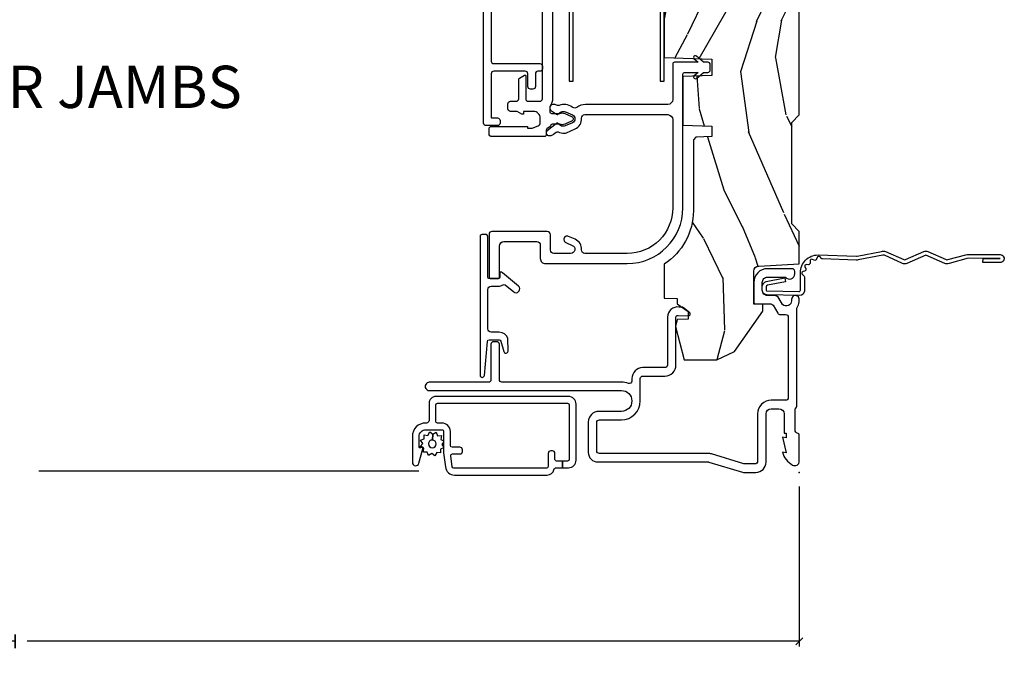
# Model space of a CAD drawing. Units: inches. Extents: x 0 to 143, y 0 to 107.
# Drawn here: x 61 to 67, y 26 to 30 of the extents above; entities that cross this region are included whole.
import ezdxf

# ---------------------------------------------------------------- set-up
doc = ezdxf.new("R2010")
doc.units = ezdxf.units.IN
doc.header["$MEASUREMENT"] = 0
doc.layers.get('Defpoints').update_dxf_attribs({"color": 253})
for name, color, linetype in [('ZP-ANNO-DIMS-DWNLD', 2, 'Continuous'), ('ZP-ANNO-TITL', 44, 'Continuous'), ('ZP-SECT-ACCS', 165, 'Continuous'), ('ZP-SECT-ALUM', 63, 'Continuous'), ('ZP-SECT-SCRN', 234, 'Screen'), ('ZP-SECT-VINL', 130, 'Continuous'), ('ZP-SECT-WDHA', 11, 'Continuous'), ('ZP-SECT-WOOD', 104, 'Continuous'), ('ZP-SECT-WSTP', 40, 'Continuous')]:
    doc.layers.add(name, color=color, linetype=linetype)
doc.layers.add('ZP-ANNO-NPLT', color=7, linetype='Continuous', plot=False)
doc.styles.get("Standard").update_dxf_attribs({"font": 'arial.ttf'})
doc.linetypes.add('Screen', pattern='A,0.0625,-0.09375,[133,ltypeshp.shx,S=0.0375,R=0,X=-0.0625,Y=0],-0.0625,0.03125', length=0.25)
doc.dimstyles.new('Frame Make Height and Width', dxfattribs={"dimtxt": 0.25, "dimasz": 0.125, "dimexe": 0.09375, "dimexo": 0.25, "dimgap": 0.0875, "dimtad": 0, "dimdec": 4, "dimzin": 10, "dimdsep": 46, "dimlunit": 5, "dimtxsty": 'Standard', "dimblk1": 'ARCHTICK', "dimblk2": 'ARCHTICK', "dimsah": 1, "dimcen": 0.09, "dimclrd": 256, "dimclre": 256, "dimclrt": 255, "dimadec": 3, "dimazin": 2, "dimtfac": 0.75, "dimtdec": 4, "dimtofl": 0, "dimtmove": 2, "dimatfit": 3, "dimfxl": 1, "dimfrac": 2, "dimtolj": 1, "dimtzin": 0, "dimlwd": -1, "dimlwe": -1, "dimarcsym": 0})

# ---------------------------------------------------------------- blocks, each defined once
blk = doc.blocks.new('WIA- 42G7 Foldout Blue Fin DH')
at = {"layer": 'ZP-ANNO-NPLT'}
blk.add_point((0, 0), dxfattribs=at)
at = {"layer": 'ZP-SECT-ACCS'}
blk.add_lwpolyline([(1.279571593912557, 0.338013373462509, -0.08026477305532967), (1.280385701974161, 0.3430520921520284), (1.307494150899153, 0.4861116551182434, 0.1615704533000932), (1.30749415090802, 0.5109903286831425), (1.259470227632939, 0.6185122730475214, -0.1615704533001526), (1.259470227633052, 0.6285897104408846), (1.307494150902563, 0.7361116548095552, 0.1615704533000934), (1.307494150911545, 0.7609903283744544), (1.259470227636463, 0.8685122730475214, -0.1615704533001683), (1.259470227636577, 0.8785897104408846), (1.287972183421154, 0.9861116550776003, 0.09588515595080674), (1.289906119572585, 1.000998398246118), (1.289906119572585, 1.189450650816049, 1.001822893294183), (1.242003919497144, 1.186389346219933), (1.241765084485543, 1.086963619096259), (1.265214473671769, 1.088505094620764), (1.265453308683369, 1.187930821744438, -1.000001092557772), (1.266451155031724, 1.187996416447596), (1.267339764696636, 0.9985509916924187), (1.237165948852955, 0.8859903283979023, 0.1615704531591201), (1.237165948850794, 0.8611116548536089), (1.286861732177705, 0.748550991494092), (1.237165948856365, 0.6359903282141843, 0.1615704533000896), (1.237165948847384, 0.6111116546492852), (1.285189872122466, 0.5035897101919673, -0.1615704533001815), (1.285189872122352, 0.4935122727986041), (1.257606864064918, 0.3490224644914761, 0.08026477302403139), (1.255571593912556, 0.3364256677724669), (1.263697775949133, 0.1370704559178861, 0.2172493365759632), (1.2673377378295, 0.1293256469599768), (1.275303713428507, 0.1225107667236998, -0.5855599422155324), (1.272011975473838, 0.1051687735461755), (1.26179564939212, 0.1018400323379112, 0.4605097357481115), (1.255909896591326, 0.08763056810135339), (1.260699716449373, 0.07821094809272466, -0.6036618419643542), (1.250519140217072, 0.06351299203148386), (1.240309544979361, 0.06428299197931864, 0.4605097357324635), (1.229445860713035, 0.05325641907136713), (1.230254575901988, 0.04287196005338245, -0.5855599423039615), (1.215664324697507, 0.03293692930514425), (1.206086515765143, 0.03780718727517041, 0.4605097357400129), (1.191782361491441, 0.0316308188224852), (1.188603288446636, 0.02187384318769858, -0.585559942305764), (1.17132168231722, 0.01827851903453137), (1.164183141522635, 0.0266228244090243, 0.2159645946919557), (1.156979287177982, 0.02988660437906532), (1.073391669295432, 0.02976801768003412, 0.4142135623720373), (1.047011398275714, 0.003346774236753447), (1.050597130417614, -0.1917730095977817, 0.4141699716873529), (1.077860722176766, -0.2190080540731714), (1.098619429082717, -0.2189919459266179, 0.3300162725305506), (1.130460181323784, -0.1953691181475534), (1.15192010760471, -0.08642072862498651), (1.128878443199525, -0.08173885041965434), (1.107862317121445, -0.1885030961245349, -0.3300162725321485), (1.098601102283297, -0.195374041932908), (1.077842395377289, -0.1953901500794615, -0.3902962473333499), (1.074097130417627, -0.1917730095976395), (1.070634058767752, -0.002764639274253966, -0.4142135623754232), (1.079648660102606, 0.006263963056404975), (1.182667721521504, 0.00625478645260813, 0.4142135623731925), (1.287460600079037, 0.1110502211198181)], format="xyb", close=True, dxfattribs=at)
blk = doc.blocks.new('CS AS RES C M6 DH PT (13-16 HiG) V LJ S')
at = {"layer": 'ZP-SECT-WDHA'}
h = blk.add_hatch(dxfattribs=at)
h.set_pattern_fill('WOOD3', color=256, scale=2, angle=163, pattern_type=2)
h.set_pattern_definition([(158.2364, (-0.09940637960572474, -0.325143617027436), (20.45396798290167, -8.344771374467806), [0.2408319999999999, -23.84235799999998]), (174.3099, (-0.3230720869424033, -0.2358483127747206), (-8.235181511295936, 0.4263690944681484), [0.3059419999999999, -9.892097999999997]), (208, (-0.6275058160146756, -0.2055150867156783), (-0.5847435903937085, -1.91261010378108), [0.226274, -2.602152]), (209.8476, (-0.8272940497244008, -0.3117443749141273), (-35.54768828883149, -20.50272857977593), [0.438634, -43.42479]), (175.9946, (-1.207744422024589, -0.5300503854054739), (18.38297247813529, -1.437476743240211), [0.266834, -26.416494]), (163, (-1.473925960858338, -0.5114120275353287), (-2.497352921371544, -1.327866102480598), [0.5, -1.5]), (153.5377, (-1.952078338839868, -0.3652261751739729), (8.978306718050995, -4.83632345258755), [0.24331, -11.922214]), (157.2894, (-0.257287100156006, -0.8415481852474613), (16.62874032651941, -7.175302374271584), [0.200998, -19.898754]), (163, (-0.442700617254161, -0.7639477491836715), (-2.497352921371544, -1.327866102480598), [0.3, -1.7]), (191.3008, (-0.7295920440430734, -0.6762362377668296), (-24.54716094300747, -5.043499394239721), [0.2952959999999999, -29.23435]), (215.125, (-1.019163319254645, -0.7341022603737599), (10.57415813511433, 7.224071108844612), [0.45607, -22.347438]), (202.2893999999999, (-1.392182464624483, -0.9965078951980786), (-14.3993751268171, -6.054586024953077), [0.284254, -28.141088]), (169.3402, (-1.655196417786442, -1.10432097623243), (-15.88561928555968, 2.765334394382427), [0.362216, -17.748554]), (151.1113000000001, (-2.011160998122037, -1.037319352770766), (25.02229161617255, -13.92425483963839), [0.38833, -38.444646]), (156.2902000000001, (-0.4385575570841098, -1.434457133944562), (-16.62874768410003, 7.175289077572956), [0.3423439999999994, -33.89213999999993]), (166.3665, (-0.7520063059226345, -1.2967985641003), (-31.18650071420278, 7.443263674111074), [0.3405879999999999, -33.71818599999999]), (196.6901, (-1.082997357044519, -1.216518279613837), (4.409962367830815, 0.7431255040166733), [0.3605559999999999, -6.850547999999999]), (210.4896, (-1.428363124777974, -1.320067719389613), (-25.55825994297176, -15.19129255384614), [0.325576, -32.232064]), (177.9314, (-1.708919380223293, -1.485259085781735), (-22.79293410148565, 0.6943551067665474), [0.310484, -30.737866]), (163, (-2.019200543390028, -1.474051954841968), (-2.497352921371544, -1.327866102480598), [0.24, -1.76]), (150.0054, (-2.248713684821155, -1.403882745708501), (-16.04400167334359, 9.087905524651102), [0.266834, -26.416494]), (163, (-0.5929089486970867, 0.1812704569281038), (-2.497352921371544, -1.327866102480598), [0, -2]), (26.15240000000001, (-0.9483857917835508, -0.02375689253844371), (-36.87554735843706, -18.00538888531859), [0.4386339999999997, -43.42478999999996]), (9.565100000000024, (-1.139400167904029, -1.743033923186886), (2.497352076502218, 1.327869099233075), [0.178886, -4.293249999999999]), (351.1301, (-0.963001670572126, -1.713309015465484), (12.0603996767767, -1.595852046107204), [0.2828419999999999, -13.859292]), (319.8014, (-0.6835414707135641, -1.756920902549325), (8.393559450670804, -6.748938448303024), [0.152316, -15.07923]), (189.5651, (-0.9483857917835508, -0.02375689253844371), (-2.497352076502219, -1.327869099233075), [0.2236059999999997, -4.248529999999992]), (169.7098, (-1.16888391344844, -0.06091302719019609), (17.79822734718652, -3.350093459302554), [0.3423439999999999, -33.89214]), (152.8753, (-1.505722398664773, 0.0002411621770193051), (-30.7601241373409, 15.67848221527704), [0.5688579999999999, -56.316992]), (152.6952, (-0.0350846045667339, -0.1147565707155707), (-10.89091849633435, 5.421060729349781), [0.2236059999999997, -22.13707199999996]), (178.5241, (-0.2337767826896879, -0.01218260543802785), (22.79293551970828, -0.6943538178398185), [0.37363, -36.989452]), (205.8789, (-0.6072836653086569, -0.002559267334163451), (31.88084594068392, 15.34964888471388), [0.3821, -37.827846]), (197.6952, (-0.9510656402062097, -0.1693344265621874), (-23.21929303946757, -7.540852312839229), [0.316228, -31.306548]), (172.4623, (-1.252331783606692, -0.2654526394076129), (-10.14779136076372, 1.011111546693648), [0.364966, -11.80056]), (156.4181, (-1.61414379803675, -0.2175771110652249), (31.344885410924, -13.76583238823937), [0.5234499999999995, -51.82155999999997]), (154.8699, (-0.1812704569281038, -0.5929089486970724), (10.89091361125098, -5.421068605812716), [0.2828419999999999, -13.859292]), (174.3099, (-0.4373409204088432, -0.472792681136184), (-8.235181511295936, 0.4263690944681484), [0.3059419999999999, -9.892097999999997]), (205.5104, (-0.7417746494811155, -0.4424594550771417), (26.88614988798455, 12.69389479119331), [0.3255759999999996, -32.23206399999995]), (208, (-1.035609565951248, -0.5826772922555676), (-0.5847435903937085, -1.91261010378108), [0.367696, -2.460732]), (180.354, (-1.360265445729539, -0.7552998855780402), (27.20289793979688, 0.04876202922806261), [0.335262, -33.190848]), (159.6335000000001, (-1.695520138109984, -0.7573714156630729), (30.01700107381327, -11.26852463519537), [0.3405879999999997, -33.71818599999995]), (145.8972999999999, (-2.014816321042971, -0.6388389409380864), (-17.37187083675604, 11.58525502309056), [0.2720299999999999, -26.930912]), (154.2538, (-0.3274563092894596, -1.071061326678603), (-12.80351945054413, 6.005821017315287), [0.2630579999999995, -26.04283399999996]), (177.9314, (-0.5644006776509514, -0.9567924932121628), (-22.79293410148565, 0.6943551067665474), [0.310484, -30.737866]), (195.0054, (-0.8746818408176722, -0.9455853622723964), (11.31727641611973, 2.814114219735264), [0.3773599999999999, -18.490604]), (212.8991, (-1.239173703670389, -1.043287367953724), (28.64036637139407, 18.43175097613516), [0.4967899999999999, -49.18217999999999]), (178.9454, (-1.656292473373199, -1.313124229708393), (8.235181634652655, -0.4263644116476297), [0.291204, -14.269016]), (156.991, (-1.947447541420672, -1.307764532863075), (-18.54135163249375, 7.760042155334038), [0.3820999999999998, -37.82784599999997]), (139.8013999999999, (-2.29914848049772, -1.158411094829916), (-8.393559450670804, 6.748938448303025), [0.152316, -15.07923]), (153.5377, (-0.5028793321231149, -1.644844180256428), (8.978306718050995, -4.83632345258755), [0.24331, -11.922214]), (173.008, (-0.7206976053653307, -1.536422780884436), (-22.20819262847393, 2.606951578708767), [0.345254, -34.1801]), (200.4054, (-1.063383524676127, -1.494394686636497), (-30.71134915766887, -11.52445423798904), [0.4280179999999995, -42.37384999999993]), (192.0546, (-0.8798003754859849, 0.2689819683449173), (-15.72724097270063, -3.557234008732985), [0.205912, -20.385348]), (173.7843, (-1.081172402031612, 0.2259783995987164), (32.35598179133584, -3.618064673815965), [0.4275519999999998, -42.32756599999996]), (155.8750000000001, (-1.506210135913904, 0.2722701351052024), (12.80352490518391, -6.005810314090468), [0.4837359999999996, -15.64077999999999])])
edge = h.paths.add_edge_path()
edge.add_line((5.844999999999999, 0), (5.875, -0.03000000000000114))
edge.add_line((5.875, -0.03000000000000114), (5.875, -1.799998523622065))
edge.add_line((5.875, -1.799998523622065), (5.824999015748034, -1.849999507874031))
edge.add_line((5.824999015748034, -1.849999507874031), (5.258603838582673, -1.849999507874031))
edge.add_line((5.258603838582673, -1.849999507874031), (5.228533999724121, -0.9889120034781911))
edge.add_arc((4.853762432734065, -1.001999118355727), 0.3749999999999986, 1.999969976154741, 89.91741789243494)
edge.add_line((4.854302931177017, -0.626999507874018), (4.433603346456692, -0.626999507874018))
edge.add_line((4.433603346456692, -0.626999507874018), (4.418080708661421, -0.6120093503936914))
edge.add_line((4.418080708661421, -0.6120093503936914), (4.414762795275593, -0.5169999999999959))
edge.add_line((4.414762795275593, -0.5169999999999959), (4.352762795275595, -0.5169999999999959))
edge.add_line((4.352762795275595, -0.5169999999999959), (4.34675639763779, -0.688999999999993))
edge.add_line((4.34675639763779, -0.688999999999993), (4.058965551181103, -0.688999999999993))
edge.add_line((4.058965551181103, -0.688999999999993), (4.052959153543298, -0.5169999999999959))
edge.add_line((4.052959153543298, -0.5169999999999959), (3.956566929133857, -0.5169999999999959))
edge.add_line((3.956566929133857, -0.5169999999999959), (3.946684055118112, -0.8000000000000114))
edge.add_line((3.946684055118112, -0.8000000000000114), (3.58539714566929, -0.8000000000000114))
edge.add_line((3.58539714566929, -0.8000000000000114), (3.564699311023617, -0.7800123031496184))
edge.add_line((3.564699311023617, -0.7800123031496184), (3.560508366141732, -0.6600004921259881))
edge.add_line((3.560508366141732, -0.6600004921259881), (3.474290354330705, -0.6608169291338584))
edge.add_line((3.474290354330705, -0.6608169291338584), (3.47219537401574, -0.7808193897637921))
edge.add_line((3.47219537401574, -0.7808193897637921), (3.45184645669292, -0.8008164370078816))
edge.add_line((3.45184645669292, -0.8008164370078816), (2.950908956692913, -0.8008164370078816))
edge.add_line((2.950908956692913, -0.8008164370078816), (2.930560039370079, -0.7808193897637921))
edge.add_line((2.930560039370079, -0.7808193897637921), (2.928464074803145, -0.6607529527558995))
edge.add_line((2.928464074803145, -0.6607529527558995), (2.842245078740163, -0.660064468503947))
edge.add_line((2.842245078740163, -0.660064468503947), (2.838056102362202, -0.7800123031496184))
edge.add_line((2.838056102362202, -0.7800123031496184), (2.817358267716543, -0.8000000000000114))
edge.add_line((2.817358267716543, -0.8000000000000114), (2.456071358267721, -0.8000000000000114))
edge.add_line((2.456071358267721, -0.8000000000000114), (2.446188976377954, -0.5169999999999959))
edge.add_line((2.446188976377954, -0.5169999999999959), (2.34979625984252, -0.5169999999999959))
edge.add_line((2.34979625984252, -0.5169999999999959), (2.343790354330707, -0.688999999999993))
edge.add_line((2.343790354330707, -0.688999999999993), (2.055999015748029, -0.688999999999993))
edge.add_line((2.055999015748029, -0.688999999999993), (2.049992618110238, -0.5169999999999959))
edge.add_line((2.049992618110238, -0.5169999999999959), (1.987992618110241, -0.5169999999999959))
edge.add_line((1.987992618110241, -0.5169999999999959), (1.984674704724412, -0.6120093503936914))
edge.add_line((1.984674704724412, -0.6120093503936914), (1.969151574803149, -0.6270000000000095))
edge.add_line((1.969151574803149, -0.6270000000000095), (1.54925768948172, -0.6270000000000095))
edge.add_arc((1.548991828586345, -1.001999905727942), 0.3749999999706257, 89.95937944394709, 147.4071872205883)
edge.add_line((1.233046838307288, -0.8000004921259745), (1.032014271653537, -0.8000004921259745))
edge.add_line((1.032014271653537, -0.8000004921259745), (1.029315944881887, -0.7227293307086597))
edge.add_line((1.029315944881887, -0.7227293307086597), (0.9978065944881962, -0.7227293307086597))
edge.add_line((0.9978065944881962, -0.7227293307086597), (0.9518095472440962, -0.6571619094488312))
edge.add_line((0.9518095472440962, -0.6571619094488312), (0.9074709645669259, -0.6571619094488312))
edge.add_line((0.9074709645669259, -0.6571619094488312), (0.905181594488198, -0.7227293307086597))
edge.add_line((0.905181594488198, -0.7227293307086597), (0.864181594488187, -0.7327293307086507))
edge.add_line((0.864181594488187, -0.7327293307086507), (0.6660270669291322, -0.6812814960630078))
edge.add_line((0.6660270669291322, -0.6812814960630078), (0.6660270669291322, -0.4878439960629919))
edge.add_line((0.6660270669291322, -0.4878439960629919), (0.715286909448821, -0.3830880905511833))
edge.add_line((0.715286909448821, -0.3830880905511833), (0.9550442913385808, -0.2163558070866145))
edge.add_line((0.9550442913385808, -0.2163558070866145), (0.9950024606299195, -0.2163558070866145))
edge.add_line((0.9950024606299195, -0.2163558070866145), (0.9968410433070858, -0.2690000000000055))
edge.add_line((0.9968410433070858, -0.2690000000000055), (1.190816786252228, -0.268999905757255))
edge.add_arc((1.190816786252231, -0.2379999057572633), 0.03099999999998992, 269.9999999999951, 357.0000034071148)
edge.add_line((1.221774301926089, -0.2396223185598956), (1.221774606299221, -0.2396225393700888))
edge.add_line((1.221774606299221, -0.2396225393700888), (1.234332677165355, 0))
edge.add_line((1.234332677165355, 0), (1.426000000000002, 0))
edge.add_line((1.426000000000002, 0), (1.471000000000004, -0.04500000000001592))
edge.add_line((1.471000000000004, -0.04500000000001592), (2.070999999999998, -0.04500000000001592))
edge.add_line((2.070999999999998, -0.04500000000001592), (2.116, 0))
edge.add_line((2.116, 0), (4.289000000000001, 0))
edge.add_line((4.289000000000001, 0), (4.334000000000003, -0.04500000000001592))
edge.add_line((4.334000000000003, -0.04500000000001592), (4.933999999999997, -0.04500000000001592))
edge.add_line((4.933999999999997, -0.04500000000001592), (4.978999999999999, 0))
edge.add_line((4.978999999999999, 0), (5.844999999999999, 0))
at = {"layer": 'ZP-ANNO-NPLT'}
blk.add_point((0, 0), dxfattribs=at)
at = {"layer": 'ZP-SECT-ALUM', "flags": 128}
for points in [[(0.5550835424686795, -0.9411643349590406, 0.4142135623730957), (0.5700835424686801, -0.9261643349590543), (0.5700836614173284, -0.9261643700787374), (0.5700836614173284, -0.7953048354601151, -0.4147297457958791), (0.6353224260843291, -0.7304296259842431), (0.9195085920573973, -0.7304291870180748, 0.500145071911023), (0.9291072912542262, -0.717624730969419), (0.9269295085861273, -0.6552531142068005, -0.7165709798983813), (0.9446910696149189, -0.6487010651659091), (0.9747590850559789, -0.6858319719366932, -0.162856422862189), (0.9783641398194618, -0.6954738601112354), (0.978950880381305, -0.7122674250259138, -0.4547683245529847), (0.9195085920573973, -0.7804291870180577), (0.6351982746757869, -0.7804296258073578, 0.4152878479739431), (0.6200836614173255, -0.7953694505532667), (0.6200835424686773, -0.9261643349590543, -0.4142135623730948), (0.5550835424686795, -0.991164334959052), (0.5402883492404413, -0.9911643700030766, 0.5322457551517674), (0.5267252056339089, -1.011213873678059, -0.09615794112106375), (0.5348532007610487, -1.053086862785563), (0.5348533464433132, -1.760634803482105, 0.4155325420212399), (0.5492340711062411, -1.775080404455451), (0.7585733945309983, -1.775080708800317, -0.4123490022402183), (0.7734778421683473, -1.790080404453818), (0.7734778421683473, -1.810080395332193, -0.4142137404840602), (0.7584778421695262, -1.825080404452621), (0.5483870726382207, -1.825080708524297, 0.4138847577958703), (0.5333976377952752, -1.839863190021617), (0.5333972174809816, -2.190162191507653, -1.001733929149344), (0.4848533464566884, -2.190078092426376), (0.4848532007610515, -1.053086862785563, 0.9986649421226151), (0.361008366141732, -1.052921412246747), (0.3610081451080447, -1.186723347653526, -0.4142135623730955), (0.2990081451079476, -1.248723347653623), (0.1180044931857651, -1.248723349220597, -0.4153910552387653), (0.06200492125984169, -1.192498335699099), (0.062004469194747, -0.5405420243096728, 0.07272246032883387), (0.06116717971990226, -0.5348157231186974), (0.001239463891721471, -0.3355064524310478, -0.07317893196459872), (0, -0.3268601425796192), (0, -0.2578565064046643, -0.4143544693359912), (0.06118808860819058, -0.1970157480315038), (0.3459997929059, -0.1970154574138405, 0.4142135623730941), (0.3769997929060906, -0.1660154574136357), (0.3769999999999953, -0.1660157480314979), (0.3769997929060906, -0.1210154574136482, 0.4129458802691192), (0.3461340248567666, -0.09001574803150447), (0.2330000000000041, -0.09001574803150447), (0.2330000000000041, -0.07800000000000296), (0.2041254921259821, -0.07800000000000296), (0.2080049212598425, -0.09999999999999432), (0.1161254921259882, -0.07800000000000296), (0.1200049264538734, -0.1000000294550318, -0.2023897055202423), (0.04341356094485604, -0.04013265334197058, -0.5730270018938258), (0.06707580685218772, 0), (0.2174468898564896, 0, -0.3500369133348771), (0.2330044689580006, -0.01249990575743709, 0.3510004003251334), (0.2486169639538218, -0.02499990575753941), (0.3693855064334741, -0.02499990575748257, 0.2060323237832292), (0.3810044689577126, -0.01999990575743027, -0.2069267654677492), (0.3926783348931053, -0.01500000000001478), (0.9674823302844118, -0.01499990575746324, 0.1403552067811365), (0.9759511562335064, -0.01257484544331078, -0.1162540367633329), (1.009141402788075, -0.001343096859926618), (1.02188908666794, -9.739166463873516e-05, -1.047145551017411), (1.024004468958012, -0.0459999058883227), (1.016449759918004, -0.04599999905980212, 0.6600472457805328), (0.9936444739435473, -0.09898827277473288), (1.031642770662643, -0.121052086199569, -0.2665672592069774), (1.047004468957226, -0.147818548793083), (1.047004919377713, -0.1878327955458019, 0.4157933394850104), (1.078004468958056, -0.2189999058881824), (1.125004406884855, -0.2189999058881256, 0.4142141488509029), (1.156004468958031, -0.1879999058881765), (1.156004921259836, -0.1880000000000166), (1.156004921259836, -0.0824951540162715, -0.7155510267510059), (1.175080908713937, -0.02700000000001523), (1.190059384861584, -0.02700000000001523, -0.4132086363432935), (1.206004468957985, -0.04299990575711377), (1.206004468957588, -0.1879996530923336, -0.4142144760014), (1.125004468957982, -0.2689999057573402), (1.007004476943905, -0.2689999057573402, -0.4170022879742263), (0.997004921259844, -0.2589047960937307), (0.9970044689572148, -0.1679682707006407, 0.2663964437007587), (0.9890846622048031, -0.1541584742786313), (0.9429568739960388, -0.1273744859857402, -0.2690429639967623), (0.9350049212598464, -0.1134253618899095), (0.9350044689570041, -0.08099990575718152, 0.4132086367891185), (0.9190593848362312, -0.06499999999999773), (0.4430547087946195, -0.06499999999999773, 0.4137287148055882), (0.4269999999999925, -0.08091849960095487), (0.4269997929060878, -0.1660154574128683, -0.4142135623730955), (0.3459997929050616, -0.2470154574138803), (0.06609621119122266, -0.2470157479316413, 0.4144884025101768), (0.04999999999999716, -0.2629340512422402), (0.04999999999999716, -0.319505813322678, 0.0731779462969136), (0.05123943042360679, -0.328152010403187), (0.1090571137279994, -0.5204436945009832, -0.0729333655587561), (0.1120044691947584, -0.5405420243096728), (0.1120049211751279, -1.18260308630903, 0.4164168125811294), (0.1280044691083049, -1.198723349134013), (0.2953380031535744, -1.198723347685416, 0.4142136955100412), (0.3110081451080333, -1.183053212853935), (0.3110083661417349, -1.183053641732272), (0.3110083661417349, -1.052864427961794, -0.413863537593248), (0.4230193372816018, -0.9411643700787522)], [(2.850967244999211, -0.8621237028104076), (2.850967244999197, -1.300123658195275, -0.4142137731388656), (2.788967244999199, -1.362123702810436), (2.315967560183765, -1.362123797053101), (2.315967560183765, -1.3381237970531), (2.788967244999213, -1.338123702810435, 0.4142135623730951), (2.82696724499921, -1.300123702810424), (2.82696756018376, -1.300123797053089), (2.82696724499921, -0.8621237028104076, 0.4135613991957804), (2.789051876160173, -0.8241237970530904), (2.315967560183765, -0.8241237970530904), (2.315967560183765, -0.8001237970530894), (2.789075347178496, -0.8001237970530894, -0.4137029704770807)]]:
    blk.add_lwpolyline(points, format="xyb", close=True, dxfattribs=at)
at = {"layer": 'ZP-SECT-ALUM'}
blk.add_lwpolyline([(0.4093292672362168, -1.371272776073753, 0.4142135623730951), (0.3993292672362259, -1.361272776073755), (0.07732926723622313, -1.361272776073751, 0.4142135623730951), (0.06732926723623223, -1.371272776073753), (0.06732926723623223, -1.40205366747253), (0.02732926723621176, -1.40205366747253), (0.02732926723621176, -1.36627277607375, -0.4142135623730947), (0.07232926723622768, -1.321272776073752), (0.4043292672362213, -1.321272776073752, -0.4142135623730953), (0.4493292672361804, -1.36627277607375), (0.4493292672361804, -2.151272776073818, -0.414213562373095), (0.4093292672362168, -2.191272776073824), (0.3073292672361845, -2.191272776073824, 0.4142135623730926), (0.2923292672361981, -2.206272776073825), (0.2923292672361981, -2.210272776073751, -0.4142135623730949), (0.212329267236214, -2.29027277607375), (0.05932926723619403, -2.29027277607375, -0.8810157108867976), (0.0543291810985238, -2.250907881583615), (0.1396592404281591, -2.228875350138836, -0.5743160275850485), (0.1469548212271548, -2.2362377327565), (0.1452179399839224, -2.242719861803153, 0.4931454260305015), (0.1510134949416511, -2.25027277607375), (0.212329267236214, -2.25027277607375, 0.4142135623730988), (0.2523292672361777, -2.210272776073744), (0.2523292672361777, -2.115376179611009, 0.4142135623730951), (0.2423292672361868, -2.105376179611007), (0.12169321134445, -2.105376179611007, -0.03055276329858868), (0.1149903974571771, -2.10496621795128), (0.03262645334893932, -2.094853197239715, -0.3788661086953245), (-0.0156707327637946, -2.040263158899443), (-0.0156707327637946, -1.491509506472593, -0.3511639036027424), (0.01560199450898381, -1.452473180944331, 0.3511639036027393), (0.02732926723621176, -1.437834558871302), (0.02732926723621176, -1.40205366747253), (0.06732926723623223, -1.40205366747253), (0.06732926723623223, -1.43647277607375, 0.4142135623730951), (0.07732926723622313, -1.446472776073755), (0.1123292672361913, -1.446472776073755, -0.4142135623730887), (0.1273292672361777, -1.461472776073756), (0.1273292672361777, -1.471472776073654, -0.4142135623730935), (0.1123292672361913, -1.486472776073655), (0.03432926723621677, -1.486472776073655, 0.414213562373087), (0.02432926723622586, -1.49647277607366), (0.02432926723622586, -2.044686785222219, 0.3788661086953103), (0.03311057380216198, -2.054612246738636), (0.09811057380210286, -2.062593243197317, 0.4504671536908025), (0.1093292672361486, -2.052667781680903), (0.1093292672361486, -2.008472776073753, -0.4142135623730951), (0.1243292672361349, -1.993472776073752), (0.1343292672361258, -1.993472776073752, -0.4142135623732121), (0.1493292672361122, -2.008472776073753), (0.1493292672361122, -2.055376179611003, 0.4142135623730951), (0.1593292672361599, -2.065376179611008), (0.2423292672361868, -2.065376179611008, -0.4142135623730982), (0.2923292672361981, -2.115376179611005), (0.2923292672361981, -2.14127277607382, 0.4142135623730951), (0.302329267236189, -2.151272776073825), (0.3993292672362259, -2.151272776073825, 0.4142135623730925), (0.4093292672362168, -2.14127277607382)], format="xyb", close=True, dxfattribs=at)
blk.add_lwpolyline([(3.428338783859161, -1.823873439331351), (2.434835581918691, -1.823873439331351, -0.414213562373095), (2.41983558191869, -1.808873439331364), (2.41983558191869, -1.535834615168085, 0.414213562373094), (2.40483558191869, -1.52083461516807), (2.389835581918689, -1.52083461516807, 0.4142135623730951), (2.374835581918688, -1.535834615168085), (2.374835581918688, -1.546834569137729, -0.4142135623730951), (2.359835581918688, -1.561834569137744), (2.284063483772599, -1.561834569137744, 0.4142135623730951), (2.269063483772598, -1.576834569137731), (2.269063483772598, -1.591834569137745, 0.4142135623730778), (2.284063483772599, -1.606834569137732), (2.359835581918688, -1.606834569137732, -0.4142135623731211), (2.374835581918688, -1.621834569137746), (2.374835581918688, -1.808873439331364, -0.4142135623730937), (2.359835581918688, -1.823873439331351), (2.103159562090966, -1.823873439331351, -0.4142135623731212), (2.098159562090956, -1.818873439331355), (2.098159562090956, -1.786134569137744, 0.4142135623730991), (2.083159562090955, -1.771134569137729), (2.068159562090955, -1.771134569137729, 0.4142135623730949), (2.053159562090954, -1.786134569137744), (2.053159562090954, -1.853873439331352, 0.4142135623730913), (2.068159562090955, -1.868873439331367), (3.745115004776295, -1.868873439331338, 0.2679491924311204)], format="xyb", dxfattribs=at)
at = {"layer": 'ZP-SECT-ALUM', "linetype": 'Continuous', "flags": 128}
blk.add_lwpolyline([(1.082714335415783, -1.843999954094301, 0.414213562373095), (1.102714335415794, -1.82399995409429), (1.102714347578154, -1.824000048336984), (1.102714347578154, -1.781963377324843, -0.1421813187984204), (1.111279815136736, -1.752523967460633, 0.3268832582076123), (1.110497617392962, -1.740736820261333), (1.068242351391994, -1.690378951788972, -0.4142135623730367), (1.070707489000053, -1.662202310815047), (1.074537711322805, -1.658988372894328, -0.4142135623730866), (1.102714352296729, -1.661453510502383), (1.181986175929477, -1.75592606643346, -0.1757463662961117), (1.18547381881876, -1.765541971682325), (1.185474190097846, -1.772000048336992), (1.157757750220792, -1.772000048336992, 0.4150285837961017), (1.147714347578155, -1.781984357710684), (1.147714347578155, -1.833984357710676, 0.4146704438700523), (1.157714335415786, -1.843999954094272), (1.397757763438545, -1.84400006219019, -0.4129424242957228), (1.407714344710282, -1.853999967930434), (1.407714344710282, -1.878999963065496, -0.4142137048636494), (1.397714344710291, -1.888999967930431), (0.5752143447102895, -1.888999940508114, -0.9525494051545782), (0.5740829896321706, -1.864051244401935), (0.775619430880667, -1.845735321330352, 0.3879102801014347), (0.7847143464847726, -1.835776364778809), (0.7847143484711978, -1.776195853398832, 0.33392110997962), (0.7774940322425401, -1.766589951143885), (0.7161880951570758, -1.748849700006559, -0.9251147725196638), (0.7181242432912995, -1.724000557105057), (0.793827855440508, -1.724623827538551, -0.3136896408028091), (0.829714348471196, -1.776195855232544), (0.8297143468774024, -1.823999949660021, 0.4142135526079482), (0.8497143462105967, -1.843999949660031)], format="xyb", close=True, dxfattribs=at)
at = {"layer": 'ZP-SECT-SCRN'}
blk.add_line((0.006423219149553461, -2.252157606068267), (0.006423219149553461, -4.5), dxfattribs=at)
at = {"layer": 'ZP-SECT-VINL', "flags": 128}
blk.add_lwpolyline([(1.42600504783691, -1.49299919644298), (1.426005031191082, -1.819980843524917, -0.4142138898124623), (1.409986073065397, -1.835999819558964), (1.157714199751965, -1.835999743413765, -0.4169237290384915), (1.147714566929139, -1.82590725637715), (1.147714566929139, -1.783907328464778, -0.4142634295663589), (1.157808179222684, -1.774000000000001), (1.339985375788018, -1.773999511535806, 0.4142135623730943), (1.366004360352207, -1.747980526971617), (1.366004429133852, -1.747980807086606), (1.366004366857709, -1.553001777132124, 0.4139230725310896), (1.346024877769992, -1.533002460629916), (1.266003677152042, -1.533002395240231, -0.415870507759687), (1.236004921259848, -1.50283354961266), (1.236004921259848, -1.018446949266689, -0.4139441409156523), (1.566253884020711, -0.688999999999993), (2.358005065786301, -0.6889999057572993, 0.4142135623730937), (2.368005065786292, -0.6789999057573084), (2.368005413385831, -0.679000000000002), (2.368005413385831, -0.5981550196850378), (2.347959797738469, -0.6220437855101295, -1.005337347743867), (2.332707841081344, -0.6091067656078053), (2.368005413385831, -0.5670403543307145), (2.368005413385831, -0.541898463705337, -0.4132667129331182), (2.383058006489051, -0.5270000000000152), (2.413057721933257, -0.5270000000000152, -0.4131858476369755), (2.42800507035993, -0.5419999075934356), (2.428005413385819, -0.5670403543307145), (2.463388436738228, -0.609208603175972, -1.002279328601204), (2.448003966504061, -0.6219881181203277), (2.428005413385819, -0.5981550196850378), (2.428005063783246, -0.7389998473707351, -0.4142135623731003), (2.418005063832211, -0.7489998473217554), (2.208102928765697, -0.7489999999291115, 0.4137602207411517), (2.178005413385819, -0.7788555366572041), (2.178005050074489, -1.265764183885295, -0.1655663934263116), (2.160660079532349, -1.316709021965721, 0.326704812863751), (2.160075280010219, -1.340317515228207), (2.162546368312192, -1.343833350442026, -0.2458629623403314), (2.172802485660455, -1.421991650977105, 0.2612345491836494), (2.175849545207399, -1.44131657380035, -0.1688238604014787), (2.178005044006838, -1.447518492931891), (2.17800504360072, -1.459438506928819, -0.4998193753258177), (2.156254983801077, -1.475761929623189, -0.3453334447657119), (2.144446275799169, -1.472174710959877), (2.11978617009072, -1.436956004497006, -0.1832438839892102), (2.118090611616736, -1.430070054885022, 0.1612870720819164), (2.135431452206987, -1.407710795207407, 0.1715728752534728), (2.13543145287467, -1.387710795207454, 0.01965745000275347), (2.134122319958564, -1.384425014034065), (2.134122539370082, -1.384425196850401), (2.115847977399085, -1.343333858697889, 0.6477496271036908), (2.070218470219658, -1.343208077986816), (2.051451393741985, -1.38552027348095, 0.1918774502477788), (2.050578638464586, -1.407710792374672, 0.1612870718516902), (2.067919477528392, -1.430070053187592, -0.2138783245988176), (2.065498941474573, -1.437884669634741), (2.022887639147882, -1.492069130697132, -0.8920968957532927), (1.995100950462614, -1.47493865760606, -0.1849821957695121), (2.001567391117717, -1.454472502240549), (2.014373484609678, -1.438187530050641, 0.280215553793317), (2.01561735340097, -1.427869648429606, -0.115026445342384), (2.008047618291201, -1.390020904411017, -0.09852323952672788), (2.010694955818536, -1.37861497022908), (2.03367688660849, -1.326937599956409, -0.3117487441670848), (2.096828578723802, -1.288605179554196, 0.4315595101909795), (2.118005049978564, -1.268639811654083), (2.118005413385831, -1.268640255905524), (2.118005066324798, -0.7790005244655731, 0.4125928958390276), (2.088171159590701, -0.7490009842519783), (1.566765933409201, -0.7490009842519783, 0.4144998076605846), (1.296004921259851, -1.018502327442832), (1.296004921259851, -1.268503130554734, 0.4335873135137368), (1.317180920557306, -1.288605151704729, -0.3124055044361907), (1.380396009423265, -1.327079683371295), (1.397382098694621, -1.365274109825009, -1.001252085789751), (1.360813211022631, -1.381482559543542), (1.343871634150659, -1.343388553209962, 0.8083820998269092), (1.296004921259851, -1.3533374540674), (1.296004921259851, -1.452860586580641, 0.4162647182733926), (1.316003757898443, -1.472999867109422), (1.406077832209277, -1.473000000106197, -0.4131578814565944)], format="xyb", close=True, dxfattribs=at)
blk.add_lwpolyline([(3.156093620131131, -1.46083459772268), (2.212241230045635, -1.460834784142719, 0.1558466606239597), (2.168729721786633, -1.474627794254985, -0.155275766907164), (2.162950483529613, -1.476466887125952), (2.135074108772642, -1.476466887125468, -0.4157306134139913), (2.125074142185724, -1.466415219851541), (2.125074142185724, -1.416915795107428, 0.2119698642450482), (2.125053968855809, -1.388516056594113), (2.125054457146348, -1.388516378663923), (2.106779705915045, -1.347425083980283, 0.6497031047519414), (2.079368272740894, -1.347425171140912), (2.079368272740908, -1.347425171140884), (2.061160377091355, -1.388367841698425, 0.2131870530295855), (2.061074142185731, -1.416916397647526), (2.061074008709468, -1.463027763026702, -0.4142135623731537), (2.051074008709477, -1.473027763026693, 0.2422221404093846), (2.047005244572887, -1.475121707545242), (2.03381561577531, -1.494087664745763, -0.2455506793344019), (2.0256217723921, -1.498369868417257), (1.998074008714312, -1.498369868417228, 0.4142136878084732), (1.988074008714307, -1.508369872699859), (1.988074142157743, -1.819962402208859, 0.4154102949224645), (2.004074008714298, -1.836027748763684), (2.033074008713967, -1.836027748763684, 0.4142133774766292), (2.048074008714295, -1.821027758232503), (2.048074142185726, -1.609596595199349), (2.038074142185721, -1.609596595199349), (2.038074142185721, -1.580237343230834), (2.051942484556065, -1.545430791462564, -0.3070578584933445), (2.07044471305187, -1.533028189687542), (2.097073346400578, -1.533027748769342, -0.41421776051609), (2.137074008714194, -1.573027659783548), (2.137074142185725, -1.633028189687536), (2.120074142185729, -1.631834784175737), (2.120074008717552, -1.636827480956441, 0.1316590256372853), (2.121413749595234, -1.641827739960576), (2.137074142185725, -1.668952402285953), (2.137074008715032, -1.710080006926205, 0.414214512894127), (2.152074008714948, -1.725080055605417), (2.182074008714295, -1.725080055605389, 0.4142135623730189), (2.197074008714296, -1.710080055605403), (2.197074008714296, -1.675834597722655, -0.4142140463551957), (2.212074033500571, -1.660834597722697), (2.32491049247318, -1.660834784175705, 0.2679496351952544), (2.333570763035198, -1.655834784175738), (2.350602595976312, -1.626334784175725, 0.5773498060621067), (2.3462724759043, -1.618834784175732), (2.212073987873552, -1.618834597722667, -0.4142131554323219), (2.197074008714296, -1.603834597722681), (2.197074008714296, -1.535834597722669, -0.4142135899537644), (2.212074010126798, -1.520834597722683), (4.192188023041126, -1.520834784182739, -0.4127539144806843)], format="xyb", dxfattribs=at)
at = {"layer": 'ZP-SECT-WOOD', "flags": 128}
blk.add_lwpolyline([(2.817358267716543, -0.8000000000000114), (2.456071358267721, -0.8000000000000114), (2.446188976377954, -0.5169999999999959), (2.34979625984252, -0.5169999999999959), (2.343790354330707, -0.688999999999993), (2.055999015748029, -0.688999999999993), (2.049992618110238, -0.5169999999999959), (1.987992618110241, -0.5169999999999959), (1.984674704724412, -0.6120093503936914), (1.969151574803149, -0.6270000000000095), (1.54925768948172, -0.6270000000000095, 0.2560486394522655), (1.233046838307288, -0.8000004921259745), (1.032014271653537, -0.8000004921259745), (1.029315944881887, -0.7227293307086597), (0.9978065944881962, -0.7227293307086597), (0.9518095472440962, -0.6571619094488312), (0.9074709645669259, -0.6571619094488312), (0.905181594488198, -0.7227293307086597), (0.864181594488187, -0.7327293307086507), (0.6660270669291322, -0.6812814960630078), (0.6660270669291322, -0.4878439960629919), (0.715286909448821, -0.3830880905511833), (0.9550442913385808, -0.2163558070866145), (0.9950024606299195, -0.2163558070866145), (0.9968410433070858, -0.2690000000000055), (1.190816786252228, -0.268999905757255, 0.3989595632063432), (1.221774301926089, -0.2396223185598956), (1.221774606299221, -0.2396225393700888), (1.234332677165355, 0), (1.426000000000002, 0), (1.471000000000004, -0.04500000000001592), (2.070999999999998, -0.04500000000001592), (2.116, 0), (4.289000000000001, 0)], format="xyb", dxfattribs=at)
at = {"layer": 'ZP-SECT-WSTP'}
blk.add_lwpolyline([(0.1660588941238927, -2.115353617237958), (0.15104940545163, -2.105835581165572), (0.1455814136232618, -2.105835581165572), (0.137991677308122, -2.124267740550323), (0.1151043613290028, -2.123316401723742), (0.1181418161883414, -2.14602120619918), (0.09784514971275371, -2.156640980597331), (0.1118280650214558, -2.174785190631355), (0.09956052344048771, -2.194130518280389), (0.1207421883338213, -2.202852407447069), (0.1198346979003588, -2.224684818485855), (0.1276762046875604, -2.224684818485855), (0.1424956539827065, -2.222702268566835), (0.1437054221605933, -2.225014395011272, -0.3406673006028418), (0.1511592662694454, -2.234684818485861), (0.1511592662694454, -2.239260289713599), (0.1531154283808007, -2.242998935042465), (0.1712596384148526, -2.229016019733721), (0.1906049660638871, -2.241283561314717), (0.1993268552305665, -2.220101896421341), (0.2222141712096857, -2.221053235247922), (0.2191767163503471, -2.198348430772484), (0.2394733828259916, -2.187728656374361), (0.2254904675172327, -2.169584446340366), (0.1916352274077155, -2.171133528911654, -0.4276701643592755), (0.1686592662693727, -2.195184818485828, -1), (0.1686592662693727, -2.149184818485822, -0.4008837965018009), (0.1916352274077155, -2.171133528911654), (0.2254904675172327, -2.169584446340366), (0.2377580090982008, -2.150239118691275), (0.2165763442048672, -2.141517229524596), (0.2175276830314203, -2.118629913545491), (0.1948228785560389, -2.121667368404843), (0.1865392518332385, -2.105835581165572), (0.1784094835249732, -2.105835581165572)], format="xyb", close=True, dxfattribs=at)
blk = doc.blocks.new('NG Cut Name Jamb Lower (LJ)')
at = {"layer": 'ZP-ANNO-NPLT'}
blk.add_point((0, 0), dxfattribs=at)
at = {"layer": 'ZP-ANNO-TITL'}
blk.add_lwpolyline([(-0.2500000000000004, 0), (-0.1875000000000004, 0)], dxfattribs=at)
blk.add_circle((-0.3712500000000021, 0), 0.09, dxfattribs=at)
at = {"layer": 'ZP-ANNO-TITL', "char_height": 0.0625}
for s, insert, width, attachment_point in [('LJ', (-0.3712500000000021, 0), 0.1375, 5), ('LOWER JAMBS', (-0.1562500000000004, 0), 1.125, 4)]:
    blk.add_mtext(s, dxfattribs=dict(at, insert=insert, width=width, attachment_point=attachment_point))
blk = doc.blocks.new('_ArchTick')
at = {"color": 0, "linetype": 'ByBlock', "const_width": 0.15}
blk.add_lwpolyline([(-0.5, -0.5), (0.5, 0.5)], dxfattribs=at)
blk = doc.blocks.new('*D130')
at = {"layer": 'Defpoints', "color": 0, "transparency": 16777216}
for p in [(56.00000000000006, 26.99357465181339), (66.00000000000004, 27.00000000000002), (56.00000000000006, 26.00000000000004)]:
    blk.add_point(p, dxfattribs=at)
at = {"layer": 'ZP-ANNO-DIMS-DWNLD', "transparency": 16777216}
for p, q in [((56.00000000000006, 26.91024131848006), (56.00000000000006, 25.96875000000004)), ((66.00000000000004, 26.91666666666669), (66.00000000000004, 25.96875000000004)), ((56.00000000000006, 26.00000000000004), (60.56965666211919, 26.00000000000004)), ((66.00000000000004, 26.00000000000004), (61.43034333788091, 26.00000000000004))]:
    blk.add_line(p, q, dxfattribs=at)
at = {"layer": 'ZP-ANNO-DIMS-DWNLD', "transparency": 16777216, "xscale": 0.04166666666666666, "yscale": 0.04166666666666666, "zscale": 0.04166666666666666, "rotation": 180}
blk.add_blockref('_ArchTick', (56.00000000000006, 26.00000000000004), dxfattribs=at)
at = {"layer": 'ZP-ANNO-DIMS-DWNLD', "transparency": 16777216, "xscale": 0.04166666666666666, "yscale": 0.04166666666666666, "zscale": 0.04166666666666666}
blk.add_blockref('_ArchTick', (66.00000000000004, 26.00000000000004), dxfattribs=at)
at = {"layer": 'ZP-ANNO-DIMS-DWNLD', "color": 255, "transparency": 16777216, "insert": (61.00000000000005, 26.00000000000004), "char_height": 0.08333333333333333, "attachment_point": 5}
blk.add_mtext('\\A1;FRAME WIDTH', dxfattribs=at)

msp = doc.modelspace()

# ---------------------------------------------------------------- block references
at = {"yscale": -1, "rotation": 90}
for name in ['CS AS RES C M6 DH PT (13-16 HiG) V LJ S', 'WIA- 42G7 Foldout Blue Fin DH']:
    msp.add_blockref(name, (66.00000000000004, 27.00000000000002), dxfattribs=at)
at = {"xscale": 4, "yscale": 4, "zscale": 4}
msp.add_blockref('NG Cut Name Jamb Lower (LJ)', (61.00000000000003, 29.25000000000002), dxfattribs=at)

# ---------------------------------------------------------------- dimensions: what is measured, and where the dimension line sits
at = {"layer": 'ZP-ANNO-DIMS-DWNLD'}
dim = msp.add_linear_dim(base=(56.00000000000006, 26.00000000000004), p1=(66.00000000000004, 27.00000000000002), p2=(56.00000000000006, 26.99357465181339), text='FRAME WIDTH', dimstyle='Frame Make Height and Width', override={"dimscale": 0.3333333333333333, "dimlfac": 3, "dimpost": '"\\X'}, dxfattribs=at)
dim.commit()
dim.dimension.update_dxf_attribs({"geometry": '*D130', "text_midpoint": (61.00000000000005, 26.00000000000004)})

doc.saveas('drawing.dxf')
